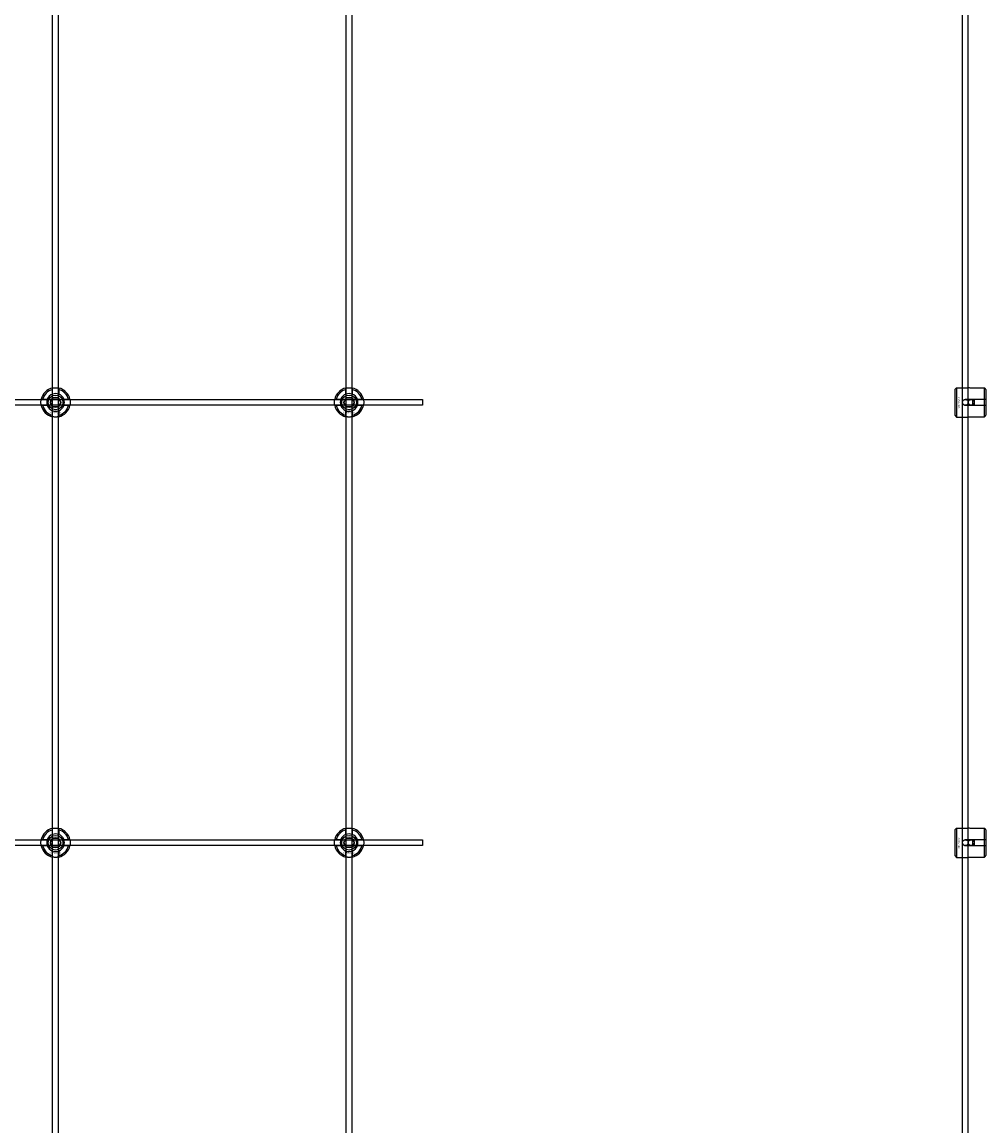
# Model space of a CAD drawing. Extents: x -31572 to 32699, y -11158 to 6100.
# Drawn here: x -21683 to -21026, y -3993 to -3241 of the extents above; entities that cross this region are included whole.
import ezdxf

# ---------------------------------------------------------------- set-up
doc = ezdxf.new("R2010")
doc.units = 0
doc.layers.add('Default', color=7, linetype='Continuous')
doc.styles.add('Notiztext (DIN)', font='isocpeur.ttf')

msp = doc.modelspace()

# ---------------------------------------------------------------- linework, layer by layer
at = {"layer": 'Default'}
for p, q in [((-21662.08, -4635.08), (-21662.08, -1744.08)), ((-21658.08, -4635.08), (-21658.08, -1744.08)), ((-21462.08, -4635.08), (-21462.08, -1744.08)), ((-21458.08, -4635.08), (-21458.08, -1744.08)), ((-21042.08, -4635.08), (-21042.08, -1744.08)), ((-21038.08, -4635.08), (-21038.08, -1744.08)), ((-21662.18, -3494.4), (-21662.18, -3491.33)), ((-21657.98, -3491.33), (-21657.98, -3494.4)), ((-21462.18, -3494.4), (-21462.18, -3491.33)), ((-21457.98, -3491.33), (-21457.98, -3494.4)), ((-21047.08, -3491.07), (-21046.08, -3490.07)), ((-21047.08, -3509.07), (-21047.08, -3491.07)), ((-21046.08, -3490.07), (-21046.08, -3510.07)), ((-21046.08, -3490.07), (-21038.58, -3490.07)), ((-21027.08, -3490.29), (-21036.48, -3490.29)), ((-21027.08, -3497.97), (-21027.08, -3490.29)), ((-21026.08, -3491.32), (-21026.08, -3497.97)), ((-21668.83, -3497.98), (-21665.76, -3497.98)), ((-21665.76, -3502.18), (-21668.83, -3502.18)), ((-21654.41, -3497.98), (-21651.33, -3497.98)), ((-21651.33, -3502.18), (-21654.41, -3502.18)), ((-21468.83, -3497.98), (-21465.76, -3497.98)), ((-21465.76, -3502.18), (-21468.83, -3502.18)), ((-21454.41, -3497.98), (-21451.33, -3497.98)), ((-21451.33, -3502.18), (-21454.41, -3502.18)), ((-21039.98, -3497.97), (-21027.08, -3497.97)), ((-21027.08, -3502.17), (-21039.98, -3502.17)), ((-21035.08, -3502.17), (-21035.08, -3497.97)), ((-21034.08, -3497.97), (-21034.08, -3502.17)), ((-21027.08, -3502.17), (-21027.08, -3497.97)), ((-21027.08, -3509.85), (-21027.08, -3502.17)), ((-21026.08, -3497.97), (-21026.08, -3502.17)), ((-21026.08, -3502.17), (-21026.08, -3508.82)), ((-21662.18, -3508.83), (-21662.18, -3505.76)), ((-21657.98, -3505.76), (-21657.98, -3508.83)), ((-21462.18, -3508.83), (-21462.18, -3505.76)), ((-21457.98, -3505.76), (-21457.98, -3508.83)), ((-21047.08, -3509.07), (-21046.08, -3510.07)), ((-21046.08, -3510.07), (-21038.58, -3510.07)), ((-21036.48, -3509.85), (-21027.08, -3509.85)), ((-21047.08, -3791.07), (-21046.08, -3790.07)), ((-21046.08, -3790.07), (-21046.08, -3810.07)), ((-21046.08, -3790.07), (-21038.58, -3790.07)), ((-21027.08, -3790.29), (-21036.48, -3790.29)), ((-21027.08, -3797.97), (-21027.08, -3790.29)), ((-21662.18, -3794.4), (-21662.18, -3791.33)), ((-21657.98, -3791.33), (-21657.98, -3794.4)), ((-21462.18, -3794.4), (-21462.18, -3791.33)), ((-21457.98, -3791.33), (-21457.98, -3794.4)), ((-21047.08, -3809.07), (-21047.08, -3791.07)), ((-21026.08, -3791.32), (-21026.08, -3797.97)), ((-21668.83, -3797.98), (-21665.76, -3797.98)), ((-21665.76, -3802.18), (-21668.83, -3802.18)), ((-21654.41, -3797.98), (-21651.33, -3797.98)), ((-21651.33, -3802.18), (-21654.41, -3802.18)), ((-21468.83, -3797.98), (-21465.76, -3797.98)), ((-21465.76, -3802.18), (-21468.83, -3802.18)), ((-21454.41, -3797.98), (-21451.33, -3797.98)), ((-21451.33, -3802.18), (-21454.41, -3802.18)), ((-21039.98, -3797.97), (-21027.08, -3797.97)), ((-21027.08, -3802.17), (-21039.98, -3802.17)), ((-21035.08, -3802.17), (-21035.08, -3797.97)), ((-21034.08, -3797.97), (-21034.08, -3802.17)), ((-21027.08, -3802.17), (-21027.08, -3797.97)), ((-21027.08, -3809.85), (-21027.08, -3802.17)), ((-21026.08, -3797.97), (-21026.08, -3802.17)), ((-21026.08, -3802.17), (-21026.08, -3808.82)), ((-21662.18, -3808.83), (-21662.18, -3805.76)), ((-21657.98, -3805.76), (-21657.98, -3808.83)), ((-21462.18, -3808.83), (-21462.18, -3805.76)), ((-21457.98, -3805.76), (-21457.98, -3808.83)), ((-21047.08, -3809.07), (-21046.08, -3810.07)), ((-21046.08, -3810.07), (-21038.58, -3810.07)), ((-21036.48, -3809.85), (-21027.08, -3809.85))]:
    msp.add_line(p, q, dxfattribs=at)
for points in [[(-22310.08, -3498.08), (-21410.08, -3498.08), (-21410.08, -3502.08), (-22310.08, -3502.08)], [(-22310.08, -3798.08), (-21410.08, -3798.08), (-21410.08, -3802.08), (-22310.08, -3802.08)]]:
    msp.add_lwpolyline(points, close=True, dxfattribs=at)
for centre, radius in [((-21660.08, -3500.08), 5), ((-21660.08, -3500.08), 3.5), ((-21460.08, -3500.08), 5), ((-21460.08, -3500.08), 3.5), ((-21040.08, -3500.08), 2), ((-21036.08, -3500.08), 2), ((-21660.08, -3800.08), 5), ((-21660.08, -3800.08), 3.5), ((-21460.08, -3800.08), 5), ((-21460.08, -3800.08), 3.5), ((-21040.08, -3800.08), 2), ((-21036.08, -3800.08), 2)]:
    msp.add_circle(centre, radius, dxfattribs=at)
for centre, radius, start, end in [((-21660.08, -3500.08), 10, 102.12235, 167.87765), ((-21660.08, -3500.08), 9, 103.4934, 166.5066), ((-21660.08, -3500.08), 6.05, 110.29998, 159.70002), ((-21660.08, -3500.08), 6, 69.51268, 110.48732), ((-21660.08, -3500.08), 10, 12.12235, 77.87765), ((-21660.08, -3500.08), 9, 13.4934, 76.5066), ((-21660.08, -3500.08), 6.05, 20.29998, 69.70002), ((-21460.08, -3500.08), 10, 102.12235, 167.87765), ((-21460.08, -3500.08), 9, 103.4934, 166.5066), ((-21460.08, -3500.08), 6.05, 110.29998, 159.70002), ((-21460.08, -3500.08), 6, 69.51268, 110.48732), ((-21460.08, -3500.08), 10, 12.12235, 77.87765), ((-21460.08, -3500.08), 9, 13.4934, 76.5066), ((-21460.08, -3500.08), 6.05, 20.29998, 69.70002), ((-21660.08, -3500.08), 10, 192.12235, 257.87765), ((-21660.08, -3500.08), 9, 193.4934, 256.5066), ((-21660.08, -3500.08), 6, 159.51268, 200.48732), ((-21660.08, -3500.08), 6.05, 200.29998, 249.70002), ((-21660.08, -3500.08), 10, 282.12235, 347.87765), ((-21660.08, -3500.08), 6.05, 290.29998, 339.70002), ((-21660.08, -3500.08), 9, 283.4934, 346.5066), ((-21660.08, -3500.08), 6, 339.51268, 20.48732), ((-21460.08, -3500.08), 10, 192.12235, 257.87765), ((-21460.08, -3500.08), 9, 193.4934, 256.5066), ((-21460.08, -3500.08), 6, 159.51268, 200.48732), ((-21460.08, -3500.08), 6.05, 200.29998, 249.70002), ((-21460.08, -3500.08), 10, 282.12235, 347.87765), ((-21460.08, -3500.08), 6.05, 290.29998, 339.70002), ((-21460.08, -3500.08), 9, 283.4934, 346.5066), ((-21460.08, -3500.08), 6, 339.51268, 20.48732), ((-21660.08, -3500.08), 6, 249.51268, 290.48732), ((-21460.08, -3500.08), 6, 249.51268, 290.48732), ((-21660.08, -3800.08), 10, 102.12235, 167.87765), ((-21660.08, -3800.08), 10, 12.12235, 77.87765), ((-21460.08, -3800.08), 10, 102.12235, 167.87765), ((-21460.08, -3800.08), 10, 12.12235, 77.87765), ((-21660.08, -3800.08), 9, 103.4934, 166.5066), ((-21660.08, -3800.08), 6.05, 110.29998, 159.70002), ((-21660.08, -3800.08), 6, 69.51268, 110.48732), ((-21660.08, -3800.08), 9, 13.4934, 76.5066), ((-21660.08, -3800.08), 6.05, 20.29998, 69.70002), ((-21460.08, -3800.08), 9, 103.4934, 166.5066), ((-21460.08, -3800.08), 6.05, 110.29998, 159.70002), ((-21460.08, -3800.08), 6, 69.51268, 110.48732), ((-21460.08, -3800.08), 9, 13.4934, 76.5066), ((-21460.08, -3800.08), 6.05, 20.29998, 69.70002), ((-21660.08, -3800.08), 10, 192.12235, 257.87765), ((-21660.08, -3800.08), 9, 193.4934, 256.5066), ((-21660.08, -3800.08), 6, 159.51268, 200.48732), ((-21660.08, -3800.08), 6.05, 200.29998, 249.70002), ((-21660.08, -3800.08), 10, 282.12235, 347.87765), ((-21660.08, -3800.08), 6.05, 290.29998, 339.70002), ((-21660.08, -3800.08), 9, 283.4934, 346.5066), ((-21660.08, -3800.08), 6, 339.51268, 20.48732), ((-21460.08, -3800.08), 10, 192.12235, 257.87765), ((-21460.08, -3800.08), 9, 193.4934, 256.5066), ((-21460.08, -3800.08), 6, 159.51268, 200.48732), ((-21460.08, -3800.08), 6.05, 200.29998, 249.70002), ((-21460.08, -3800.08), 10, 282.12235, 347.87765), ((-21460.08, -3800.08), 6.05, 290.29998, 339.70002), ((-21460.08, -3800.08), 9, 283.4934, 346.5066), ((-21460.08, -3800.08), 6, 339.51268, 20.48732), ((-21660.08, -3800.08), 6, 249.51268, 290.48732), ((-21460.08, -3800.08), 6, 249.51268, 290.48732)]:
    msp.add_arc(centre, radius, start, end, dxfattribs=at)
for points, knots in [([(-21662.18, -3490.3), (-21662.18, -3490.3), (-21662.13, -3490.29), (-21661.92, -3490.25), (-21661.75, -3490.22), (-21661.38, -3490.16), (-21661.15, -3490.13), (-21660.63, -3490.09), (-21660.35, -3490.08), (-21659.82, -3490.08), (-21659.54, -3490.09), (-21659.02, -3490.13), (-21658.78, -3490.16), (-21658.41, -3490.22), (-21658.25, -3490.25), (-21658.04, -3490.29), (-21657.98, -3490.3), (-21657.98, -3490.3)], [-0.6348715, -0.6348715, -0.6348715, -0.6348715, -0.5555098, -0.5555098, -0.4761482, -0.4761482, -0.396792, -0.396792, -0.3174357, -0.3174357, -0.2380795, -0.2380795, -0.1587233, -0.1587233, -0.0793616, -0.0793616, 0, 0, 0, 0]), ([(-21462.18, -3490.3), (-21462.18, -3490.3), (-21462.13, -3490.29), (-21461.92, -3490.25), (-21461.75, -3490.22), (-21461.38, -3490.16), (-21461.15, -3490.13), (-21460.63, -3490.09), (-21460.35, -3490.08), (-21459.82, -3490.08), (-21459.54, -3490.09), (-21459.02, -3490.13), (-21458.78, -3490.16), (-21458.41, -3490.22), (-21458.25, -3490.25), (-21458.04, -3490.29), (-21457.98, -3490.3), (-21457.98, -3490.3)], [-0.6348715, -0.6348715, -0.6348715, -0.6348715, -0.5555098, -0.5555098, -0.4761482, -0.4761482, -0.396792, -0.396792, -0.3174357, -0.3174357, -0.2380795, -0.2380795, -0.1587233, -0.1587233, -0.0793616, -0.0793616, 0, 0, 0, 0]), ([(-21036.48, -3490.29), (-21036.75, -3490.29), (-21037.03, -3490.28), (-21037.55, -3490.24), (-21037.78, -3490.21), (-21038.15, -3490.15), (-21038.32, -3490.12), (-21038.53, -3490.08), (-21038.58, -3490.07), (-21038.58, -3490.07)], [-0.6348715, -0.6348715, -0.6348715, -0.6348715, -0.5555098, -0.5555098, -0.4761482, -0.4761482, -0.396792, -0.396792, -0.3174357, -0.3174357, -0.3174357, -0.3174357]), ([(-21669.86, -3502.18), (-21669.86, -3502.18), (-21669.87, -3502.13), (-21669.91, -3501.91), (-21669.94, -3501.75), (-21670, -3501.38), (-21670.03, -3501.14), (-21670.07, -3500.63), (-21670.08, -3500.34), (-21670.08, -3499.81), (-21670.07, -3499.53), (-21670.03, -3499.02), (-21670, -3498.78), (-21669.94, -3498.41), (-21669.91, -3498.25), (-21669.87, -3498.03), (-21669.86, -3497.98), (-21669.86, -3497.98)], [-0.6348715, -0.6348715, -0.6348715, -0.6348715, -0.5555098, -0.5555098, -0.4761482, -0.4761482, -0.396792, -0.396792, -0.3174357, -0.3174357, -0.2380795, -0.2380795, -0.1587233, -0.1587233, -0.0793616, -0.0793616, 0, 0, 0, 0]), ([(-21650.31, -3497.98), (-21650.31, -3497.98), (-21650.29, -3498.03), (-21650.25, -3498.25), (-21650.22, -3498.41), (-21650.17, -3498.78), (-21650.14, -3499.02), (-21650.09, -3499.53), (-21650.08, -3499.81), (-21650.08, -3500.34), (-21650.09, -3500.63), (-21650.14, -3501.14), (-21650.17, -3501.38), (-21650.22, -3501.75), (-21650.25, -3501.91), (-21650.29, -3502.13), (-21650.31, -3502.18), (-21650.31, -3502.18)], [0, 0, 0, 0, 0.0793616, 0.0793616, 0.1587233, 0.1587233, 0.2380795, 0.2380795, 0.3174357, 0.3174357, 0.396792, 0.396792, 0.4761482, 0.4761482, 0.5555098, 0.5555098, 0.6348715, 0.6348715, 0.6348715, 0.6348715]), ([(-21469.86, -3502.18), (-21469.86, -3502.18), (-21469.87, -3502.13), (-21469.91, -3501.91), (-21469.94, -3501.75), (-21470, -3501.38), (-21470.03, -3501.14), (-21470.07, -3500.63), (-21470.08, -3500.34), (-21470.08, -3499.81), (-21470.07, -3499.53), (-21470.03, -3499.02), (-21470, -3498.78), (-21469.94, -3498.41), (-21469.91, -3498.25), (-21469.87, -3498.03), (-21469.86, -3497.98), (-21469.86, -3497.98)], [-0.6348715, -0.6348715, -0.6348715, -0.6348715, -0.5555098, -0.5555098, -0.4761482, -0.4761482, -0.396792, -0.396792, -0.3174357, -0.3174357, -0.2380795, -0.2380795, -0.1587233, -0.1587233, -0.0793616, -0.0793616, 0, 0, 0, 0]), ([(-21450.31, -3497.98), (-21450.31, -3497.98), (-21450.29, -3498.03), (-21450.25, -3498.25), (-21450.22, -3498.41), (-21450.17, -3498.78), (-21450.14, -3499.02), (-21450.09, -3499.53), (-21450.08, -3499.81), (-21450.08, -3500.34), (-21450.09, -3500.63), (-21450.14, -3501.14), (-21450.17, -3501.38), (-21450.22, -3501.75), (-21450.25, -3501.91), (-21450.29, -3502.13), (-21450.31, -3502.18), (-21450.31, -3502.18)], [0, 0, 0, 0, 0.0793616, 0.0793616, 0.1587233, 0.1587233, 0.2380795, 0.2380795, 0.3174357, 0.3174357, 0.396792, 0.396792, 0.4761482, 0.4761482, 0.5555098, 0.5555098, 0.6348715, 0.6348715, 0.6348715, 0.6348715]), ([(-21039.98, -3502.17), (-21040.25, -3502.17), (-21040.53, -3502.12), (-21041.05, -3501.9), (-21041.28, -3501.74), (-21041.65, -3501.37), (-21041.82, -3501.13), (-21042.03, -3500.62), (-21042.08, -3500.33), (-21042.08, -3499.81), (-21042.03, -3499.52), (-21041.82, -3499.01), (-21041.65, -3498.77), (-21041.28, -3498.4), (-21041.05, -3498.24), (-21040.53, -3498.02), (-21040.25, -3497.97), (-21039.98, -3497.97)], [-0.6348715, -0.6348715, -0.6348715, -0.6348715, -0.5555098, -0.5555098, -0.4761482, -0.4761482, -0.396792, -0.396792, -0.3174357, -0.3174357, -0.2380795, -0.2380795, -0.1587233, -0.1587233, -0.0793616, -0.0793616, 0, 0, 0, 0]), ([(-21657.98, -3509.86), (-21657.98, -3509.86), (-21658.04, -3509.87), (-21658.25, -3509.91), (-21658.41, -3509.94), (-21658.78, -3510), (-21659.02, -3510.03), (-21659.54, -3510.07), (-21659.82, -3510.08), (-21660.35, -3510.08), (-21660.63, -3510.07), (-21661.15, -3510.03), (-21661.38, -3510), (-21661.75, -3509.94), (-21661.92, -3509.91), (-21662.13, -3509.87), (-21662.18, -3509.86), (-21662.18, -3509.86)], [0, 0, 0, 0, 0.0793616, 0.0793616, 0.1587233, 0.1587233, 0.2380795, 0.2380795, 0.3174357, 0.3174357, 0.396792, 0.396792, 0.4761482, 0.4761482, 0.5555098, 0.5555098, 0.6348715, 0.6348715, 0.6348715, 0.6348715]), ([(-21457.98, -3509.86), (-21457.98, -3509.86), (-21458.04, -3509.87), (-21458.25, -3509.91), (-21458.41, -3509.94), (-21458.78, -3510), (-21459.02, -3510.03), (-21459.54, -3510.07), (-21459.82, -3510.08), (-21460.35, -3510.08), (-21460.63, -3510.07), (-21461.15, -3510.03), (-21461.38, -3510), (-21461.75, -3509.94), (-21461.92, -3509.91), (-21462.13, -3509.87), (-21462.18, -3509.86), (-21462.18, -3509.86)], [0, 0, 0, 0, 0.0793616, 0.0793616, 0.1587233, 0.1587233, 0.2380795, 0.2380795, 0.3174357, 0.3174357, 0.396792, 0.396792, 0.4761482, 0.4761482, 0.5555098, 0.5555098, 0.6348715, 0.6348715, 0.6348715, 0.6348715]), ([(-21038.58, -3510.07), (-21038.58, -3510.07), (-21038.53, -3510.06), (-21038.32, -3510.02), (-21038.15, -3509.99), (-21037.78, -3509.93), (-21037.55, -3509.9), (-21037.03, -3509.86), (-21036.75, -3509.85), (-21036.48, -3509.85)], [0.3174357, 0.3174357, 0.3174357, 0.3174357, 0.396792, 0.396792, 0.4761482, 0.4761482, 0.5555098, 0.5555098, 0.6348715, 0.6348715, 0.6348715, 0.6348715]), ([(-21662.18, -3790.3), (-21662.18, -3790.3), (-21662.13, -3790.29), (-21661.92, -3790.25), (-21661.75, -3790.22), (-21661.38, -3790.16), (-21661.15, -3790.13), (-21660.63, -3790.09), (-21660.35, -3790.08), (-21659.82, -3790.08), (-21659.54, -3790.09), (-21659.02, -3790.13), (-21658.78, -3790.16), (-21658.41, -3790.22), (-21658.25, -3790.25), (-21658.04, -3790.29), (-21657.98, -3790.3), (-21657.98, -3790.3)], [-0.6348715, -0.6348715, -0.6348715, -0.6348715, -0.5555098, -0.5555098, -0.4761482, -0.4761482, -0.396792, -0.396792, -0.3174357, -0.3174357, -0.2380795, -0.2380795, -0.1587233, -0.1587233, -0.0793616, -0.0793616, 0, 0, 0, 0]), ([(-21462.18, -3790.3), (-21462.18, -3790.3), (-21462.13, -3790.29), (-21461.92, -3790.25), (-21461.75, -3790.22), (-21461.38, -3790.16), (-21461.15, -3790.13), (-21460.63, -3790.09), (-21460.35, -3790.08), (-21459.82, -3790.08), (-21459.54, -3790.09), (-21459.02, -3790.13), (-21458.78, -3790.16), (-21458.41, -3790.22), (-21458.25, -3790.25), (-21458.04, -3790.29), (-21457.98, -3790.3), (-21457.98, -3790.3)], [-0.6348715, -0.6348715, -0.6348715, -0.6348715, -0.5555098, -0.5555098, -0.4761482, -0.4761482, -0.396792, -0.396792, -0.3174357, -0.3174357, -0.2380795, -0.2380795, -0.1587233, -0.1587233, -0.0793616, -0.0793616, 0, 0, 0, 0]), ([(-21036.48, -3790.29), (-21036.75, -3790.29), (-21037.03, -3790.28), (-21037.55, -3790.24), (-21037.78, -3790.21), (-21038.15, -3790.15), (-21038.32, -3790.12), (-21038.53, -3790.08), (-21038.58, -3790.07), (-21038.58, -3790.07)], [-0.6348715, -0.6348715, -0.6348715, -0.6348715, -0.5555098, -0.5555098, -0.4761482, -0.4761482, -0.396792, -0.396792, -0.3174357, -0.3174357, -0.3174357, -0.3174357]), ([(-21669.86, -3802.18), (-21669.86, -3802.18), (-21669.87, -3802.13), (-21669.91, -3801.91), (-21669.94, -3801.75), (-21670, -3801.38), (-21670.03, -3801.14), (-21670.07, -3800.63), (-21670.08, -3800.34), (-21670.08, -3799.81), (-21670.07, -3799.53), (-21670.03, -3799.02), (-21670, -3798.78), (-21669.94, -3798.41), (-21669.91, -3798.25), (-21669.87, -3798.03), (-21669.86, -3797.98), (-21669.86, -3797.98)], [-0.6348715, -0.6348715, -0.6348715, -0.6348715, -0.5555098, -0.5555098, -0.4761482, -0.4761482, -0.396792, -0.396792, -0.3174357, -0.3174357, -0.2380795, -0.2380795, -0.1587233, -0.1587233, -0.0793616, -0.0793616, 0, 0, 0, 0]), ([(-21650.31, -3797.98), (-21650.31, -3797.98), (-21650.29, -3798.03), (-21650.25, -3798.25), (-21650.22, -3798.41), (-21650.17, -3798.78), (-21650.14, -3799.02), (-21650.09, -3799.53), (-21650.08, -3799.81), (-21650.08, -3800.34), (-21650.09, -3800.63), (-21650.14, -3801.14), (-21650.17, -3801.38), (-21650.22, -3801.75), (-21650.25, -3801.91), (-21650.29, -3802.13), (-21650.31, -3802.18), (-21650.31, -3802.18)], [0, 0, 0, 0, 0.0793616, 0.0793616, 0.1587233, 0.1587233, 0.2380795, 0.2380795, 0.3174357, 0.3174357, 0.396792, 0.396792, 0.4761482, 0.4761482, 0.5555098, 0.5555098, 0.6348715, 0.6348715, 0.6348715, 0.6348715]), ([(-21469.86, -3802.18), (-21469.86, -3802.18), (-21469.87, -3802.13), (-21469.91, -3801.91), (-21469.94, -3801.75), (-21470, -3801.38), (-21470.03, -3801.14), (-21470.07, -3800.63), (-21470.08, -3800.34), (-21470.08, -3799.81), (-21470.07, -3799.53), (-21470.03, -3799.02), (-21470, -3798.78), (-21469.94, -3798.41), (-21469.91, -3798.25), (-21469.87, -3798.03), (-21469.86, -3797.98), (-21469.86, -3797.98)], [-0.6348715, -0.6348715, -0.6348715, -0.6348715, -0.5555098, -0.5555098, -0.4761482, -0.4761482, -0.396792, -0.396792, -0.3174357, -0.3174357, -0.2380795, -0.2380795, -0.1587233, -0.1587233, -0.0793616, -0.0793616, 0, 0, 0, 0]), ([(-21450.31, -3797.98), (-21450.31, -3797.98), (-21450.29, -3798.03), (-21450.25, -3798.25), (-21450.22, -3798.41), (-21450.17, -3798.78), (-21450.14, -3799.02), (-21450.09, -3799.53), (-21450.08, -3799.81), (-21450.08, -3800.34), (-21450.09, -3800.63), (-21450.14, -3801.14), (-21450.17, -3801.38), (-21450.22, -3801.75), (-21450.25, -3801.91), (-21450.29, -3802.13), (-21450.31, -3802.18), (-21450.31, -3802.18)], [0, 0, 0, 0, 0.0793616, 0.0793616, 0.1587233, 0.1587233, 0.2380795, 0.2380795, 0.3174357, 0.3174357, 0.396792, 0.396792, 0.4761482, 0.4761482, 0.5555098, 0.5555098, 0.6348715, 0.6348715, 0.6348715, 0.6348715]), ([(-21039.98, -3802.17), (-21040.25, -3802.17), (-21040.53, -3802.12), (-21041.05, -3801.9), (-21041.28, -3801.74), (-21041.65, -3801.37), (-21041.82, -3801.13), (-21042.03, -3800.62), (-21042.08, -3800.33), (-21042.08, -3799.81), (-21042.03, -3799.52), (-21041.82, -3799.01), (-21041.65, -3798.77), (-21041.28, -3798.4), (-21041.05, -3798.24), (-21040.53, -3798.02), (-21040.25, -3797.97), (-21039.98, -3797.97)], [-0.6348715, -0.6348715, -0.6348715, -0.6348715, -0.5555098, -0.5555098, -0.4761482, -0.4761482, -0.396792, -0.396792, -0.3174357, -0.3174357, -0.2380795, -0.2380795, -0.1587233, -0.1587233, -0.0793616, -0.0793616, 0, 0, 0, 0]), ([(-21657.98, -3809.86), (-21657.98, -3809.86), (-21658.04, -3809.87), (-21658.25, -3809.91), (-21658.41, -3809.94), (-21658.78, -3810), (-21659.02, -3810.03), (-21659.54, -3810.07), (-21659.82, -3810.08), (-21660.35, -3810.08), (-21660.63, -3810.07), (-21661.15, -3810.03), (-21661.38, -3810), (-21661.75, -3809.94), (-21661.92, -3809.91), (-21662.13, -3809.87), (-21662.18, -3809.86), (-21662.18, -3809.86)], [0, 0, 0, 0, 0.0793616, 0.0793616, 0.1587233, 0.1587233, 0.2380795, 0.2380795, 0.3174357, 0.3174357, 0.396792, 0.396792, 0.4761482, 0.4761482, 0.5555098, 0.5555098, 0.6348715, 0.6348715, 0.6348715, 0.6348715]), ([(-21457.98, -3809.86), (-21457.98, -3809.86), (-21458.04, -3809.87), (-21458.25, -3809.91), (-21458.41, -3809.94), (-21458.78, -3810), (-21459.02, -3810.03), (-21459.54, -3810.07), (-21459.82, -3810.08), (-21460.35, -3810.08), (-21460.63, -3810.07), (-21461.15, -3810.03), (-21461.38, -3810), (-21461.75, -3809.94), (-21461.92, -3809.91), (-21462.13, -3809.87), (-21462.18, -3809.86), (-21462.18, -3809.86)], [0, 0, 0, 0, 0.0793616, 0.0793616, 0.1587233, 0.1587233, 0.2380795, 0.2380795, 0.3174357, 0.3174357, 0.396792, 0.396792, 0.4761482, 0.4761482, 0.5555098, 0.5555098, 0.6348715, 0.6348715, 0.6348715, 0.6348715]), ([(-21038.58, -3810.07), (-21038.58, -3810.07), (-21038.53, -3810.06), (-21038.32, -3810.02), (-21038.15, -3809.99), (-21037.78, -3809.93), (-21037.55, -3809.9), (-21037.03, -3809.86), (-21036.75, -3809.85), (-21036.48, -3809.85)], [0.3174357, 0.3174357, 0.3174357, 0.3174357, 0.396792, 0.396792, 0.4761482, 0.4761482, 0.5555098, 0.5555098, 0.6348715, 0.6348715, 0.6348715, 0.6348715])]:
    msp.add_open_spline(points, degree=3, knots=knots, dxfattribs=at)
for points, weights in [([(-21662.18, -3491.33), (-21662.18, -3490.84), (-21662.18, -3490.3)], [1, 1.00145960563, 1]), ([(-21662.18, -3494.97), (-21662.18, -3494.7), (-21662.18, -3494.4)], [1.00238586272, 1.00238647725, 1]), ([(-21657.98, -3490.3), (-21657.98, -3490.84), (-21657.98, -3491.33)], [1, 1.00145960563, 1]), ([(-21657.98, -3494.4), (-21657.98, -3494.7), (-21657.98, -3494.97)], [1, 1.00238647725, 1.00238586272]), ([(-21462.18, -3491.33), (-21462.18, -3490.84), (-21462.18, -3490.3)], [1, 1.00145960563, 1]), ([(-21462.18, -3494.97), (-21462.18, -3494.7), (-21462.18, -3494.4)], [1.00238586272, 1.00238647725, 1]), ([(-21457.98, -3490.3), (-21457.98, -3490.84), (-21457.98, -3491.33)], [1, 1.00145960563, 1]), ([(-21457.98, -3494.4), (-21457.98, -3494.7), (-21457.98, -3494.97)], [1, 1.00238647725, 1.00238586272]), ([(-21026.08, -3491.32), (-21026.56, -3490.83), (-21027.08, -3490.29)], [1, 1.00145960563, 1]), ([(-21669.86, -3497.98), (-21669.32, -3497.98), (-21668.83, -3497.98)], [1, 1.00145960563, 1]), ([(-21668.83, -3502.18), (-21669.32, -3502.18), (-21669.86, -3502.18)], [1, 1.00145960563, 1]), ([(-21665.76, -3497.98), (-21665.46, -3497.98), (-21665.19, -3497.98)], [1, 1.00238647725, 1.00238586272]), ([(-21665.19, -3502.18), (-21665.46, -3502.18), (-21665.76, -3502.18)], [1.00238586272, 1.00238647725, 1]), ([(-21663.55, -3500.08), (-21663.08, -3499.28), (-21662.68, -3498.58)], [1.00277578927, 1.03939442297, 1]), ([(-21662.68, -3501.58), (-21663.08, -3500.88), (-21663.55, -3500.08)], [1, 1.03939442297, 1.00277578927]), ([(-21662.68, -3498.58), (-21662.28, -3497.88), (-21661.81, -3497.08)], [1, 1.03939442297, 1.00277578927]), ([(-21661.81, -3503.08), (-21662.28, -3502.28), (-21662.68, -3501.58)], [1.00277578927, 1.03939442297, 1]), ([(-21661.81, -3497.08), (-21660.89, -3497.08), (-21660.08, -3497.08)], [1.00277578927, 1.03939442297, 1]), ([(-21660.08, -3503.08), (-21660.89, -3503.08), (-21661.81, -3503.08)], [1, 1.03939442297, 1.00277578927]), ([(-21660.08, -3497.08), (-21659.28, -3497.08), (-21658.35, -3497.08)], [1, 1.03939442297, 1.00277578927]), ([(-21658.35, -3503.08), (-21659.28, -3503.08), (-21660.08, -3503.08)], [1.00277578927, 1.03939442297, 1]), ([(-21658.35, -3497.08), (-21657.89, -3497.88), (-21657.48, -3498.58)], [1.00277578927, 1.03939442297, 1]), ([(-21657.48, -3501.58), (-21657.89, -3502.28), (-21658.35, -3503.08)], [1, 1.03939442297, 1.00277578927]), ([(-21657.48, -3498.58), (-21657.08, -3499.28), (-21656.62, -3500.08)], [1, 1.03939442297, 1.00277578927]), ([(-21656.62, -3500.08), (-21657.08, -3500.88), (-21657.48, -3501.58)], [1.00277578927, 1.03939442297, 1]), ([(-21654.97, -3497.98), (-21654.7, -3497.98), (-21654.41, -3497.98)], [1.00238586272, 1.00238647725, 1]), ([(-21654.41, -3502.18), (-21654.7, -3502.18), (-21654.97, -3502.18)], [1, 1.00238647725, 1.00238586272]), ([(-21651.33, -3497.98), (-21650.85, -3497.98), (-21650.31, -3497.98)], [1, 1.00145960563, 1]), ([(-21650.31, -3502.18), (-21650.85, -3502.18), (-21651.33, -3502.18)], [1, 1.00145960563, 1]), ([(-21469.86, -3497.98), (-21469.32, -3497.98), (-21468.83, -3497.98)], [1, 1.00145960563, 1]), ([(-21468.83, -3502.18), (-21469.32, -3502.18), (-21469.86, -3502.18)], [1, 1.00145960563, 1]), ([(-21465.76, -3497.98), (-21465.46, -3497.98), (-21465.19, -3497.98)], [1, 1.00238647725, 1.00238586272]), ([(-21465.19, -3502.18), (-21465.46, -3502.18), (-21465.76, -3502.18)], [1.00238586272, 1.00238647725, 1]), ([(-21463.55, -3500.08), (-21463.08, -3499.28), (-21462.68, -3498.58)], [1.00277578927, 1.03939442297, 1]), ([(-21462.68, -3501.58), (-21463.08, -3500.88), (-21463.55, -3500.08)], [1, 1.03939442297, 1.00277578927]), ([(-21462.68, -3498.58), (-21462.28, -3497.88), (-21461.81, -3497.08)], [1, 1.03939442297, 1.00277578927]), ([(-21461.81, -3503.08), (-21462.28, -3502.28), (-21462.68, -3501.58)], [1.00277578927, 1.03939442297, 1]), ([(-21461.81, -3497.08), (-21460.89, -3497.08), (-21460.08, -3497.08)], [1.00277578927, 1.03939442297, 1]), ([(-21460.08, -3503.08), (-21460.89, -3503.08), (-21461.81, -3503.08)], [1, 1.03939442297, 1.00277578927]), ([(-21460.08, -3497.08), (-21459.28, -3497.08), (-21458.35, -3497.08)], [1, 1.03939442297, 1.00277578927]), ([(-21458.35, -3503.08), (-21459.28, -3503.08), (-21460.08, -3503.08)], [1.00277578927, 1.03939442297, 1]), ([(-21458.35, -3497.08), (-21457.89, -3497.88), (-21457.48, -3498.58)], [1.00277578927, 1.03939442297, 1]), ([(-21457.48, -3501.58), (-21457.89, -3502.28), (-21458.35, -3503.08)], [1, 1.03939442297, 1.00277578927]), ([(-21457.48, -3498.58), (-21457.08, -3499.28), (-21456.62, -3500.08)], [1, 1.03939442297, 1.00277578927]), ([(-21456.62, -3500.08), (-21457.08, -3500.88), (-21457.48, -3501.58)], [1.00277578927, 1.03939442297, 1]), ([(-21454.97, -3497.98), (-21454.7, -3497.98), (-21454.41, -3497.98)], [1.00238586272, 1.00238647725, 1]), ([(-21454.41, -3502.18), (-21454.7, -3502.18), (-21454.97, -3502.18)], [1, 1.00238647725, 1.00238586272]), ([(-21451.33, -3497.98), (-21450.85, -3497.98), (-21450.31, -3497.98)], [1, 1.00145960563, 1]), ([(-21450.31, -3502.18), (-21450.85, -3502.18), (-21451.33, -3502.18)], [1, 1.00145960563, 1]), ([(-21027.08, -3497.97), (-21026.56, -3497.97), (-21026.08, -3497.97)], [1, 1.00145960563, 1]), ([(-21026.08, -3502.17), (-21026.56, -3502.17), (-21027.08, -3502.17)], [1, 1.00145960563, 1]), ([(-21662.18, -3505.76), (-21662.18, -3505.46), (-21662.18, -3505.19)], [1, 1.00238647725, 1.00238586272]), ([(-21662.18, -3509.86), (-21662.18, -3509.32), (-21662.18, -3508.83)], [1, 1.00145960563, 1]), ([(-21657.98, -3505.19), (-21657.98, -3505.46), (-21657.98, -3505.76)], [1.00238586272, 1.00238647725, 1]), ([(-21657.98, -3508.83), (-21657.98, -3509.32), (-21657.98, -3509.86)], [1, 1.00145960563, 1]), ([(-21462.18, -3505.76), (-21462.18, -3505.46), (-21462.18, -3505.19)], [1, 1.00238647725, 1.00238586272]), ([(-21462.18, -3509.86), (-21462.18, -3509.32), (-21462.18, -3508.83)], [1, 1.00145960563, 1]), ([(-21457.98, -3505.19), (-21457.98, -3505.46), (-21457.98, -3505.76)], [1.00238586272, 1.00238647725, 1]), ([(-21457.98, -3508.83), (-21457.98, -3509.32), (-21457.98, -3509.86)], [1, 1.00145960563, 1]), ([(-21027.08, -3509.85), (-21026.56, -3509.31), (-21026.08, -3508.82)], [1, 1.00145960563, 1]), ([(-21662.18, -3791.33), (-21662.18, -3790.84), (-21662.18, -3790.3)], [1, 1.00145960563, 1]), ([(-21657.98, -3790.3), (-21657.98, -3790.84), (-21657.98, -3791.33)], [1, 1.00145960563, 1]), ([(-21462.18, -3791.33), (-21462.18, -3790.84), (-21462.18, -3790.3)], [1, 1.00145960563, 1]), ([(-21457.98, -3790.3), (-21457.98, -3790.84), (-21457.98, -3791.33)], [1, 1.00145960563, 1]), ([(-21026.08, -3791.32), (-21026.56, -3790.83), (-21027.08, -3790.29)], [1, 1.00145960563, 1]), ([(-21662.68, -3798.58), (-21662.28, -3797.88), (-21661.81, -3797.08)], [1, 1.03939442297, 1.00277578927]), ([(-21662.18, -3794.97), (-21662.18, -3794.7), (-21662.18, -3794.4)], [1.00238586272, 1.00238647725, 1]), ([(-21661.81, -3797.08), (-21660.89, -3797.08), (-21660.08, -3797.08)], [1.00277578927, 1.03939442297, 1]), ([(-21660.08, -3797.08), (-21659.28, -3797.08), (-21658.35, -3797.08)], [1, 1.03939442297, 1.00277578927]), ([(-21658.35, -3797.08), (-21657.89, -3797.88), (-21657.48, -3798.58)], [1.00277578927, 1.03939442297, 1]), ([(-21657.98, -3794.4), (-21657.98, -3794.7), (-21657.98, -3794.97)], [1, 1.00238647725, 1.00238586272]), ([(-21462.68, -3798.58), (-21462.28, -3797.88), (-21461.81, -3797.08)], [1, 1.03939442297, 1.00277578927]), ([(-21462.18, -3794.97), (-21462.18, -3794.7), (-21462.18, -3794.4)], [1.00238586272, 1.00238647725, 1]), ([(-21461.81, -3797.08), (-21460.89, -3797.08), (-21460.08, -3797.08)], [1.00277578927, 1.03939442297, 1]), ([(-21460.08, -3797.08), (-21459.28, -3797.08), (-21458.35, -3797.08)], [1, 1.03939442297, 1.00277578927]), ([(-21458.35, -3797.08), (-21457.89, -3797.88), (-21457.48, -3798.58)], [1.00277578927, 1.03939442297, 1]), ([(-21457.98, -3794.4), (-21457.98, -3794.7), (-21457.98, -3794.97)], [1, 1.00238647725, 1.00238586272]), ([(-21669.86, -3797.98), (-21669.32, -3797.98), (-21668.83, -3797.98)], [1, 1.00145960563, 1]), ([(-21668.83, -3802.18), (-21669.32, -3802.18), (-21669.86, -3802.18)], [1, 1.00145960563, 1]), ([(-21665.76, -3797.98), (-21665.46, -3797.98), (-21665.19, -3797.98)], [1, 1.00238647725, 1.00238586272]), ([(-21665.19, -3802.18), (-21665.46, -3802.18), (-21665.76, -3802.18)], [1.00238586272, 1.00238647725, 1]), ([(-21663.55, -3800.08), (-21663.08, -3799.28), (-21662.68, -3798.58)], [1.00277578927, 1.03939442297, 1]), ([(-21662.68, -3801.58), (-21663.08, -3800.88), (-21663.55, -3800.08)], [1, 1.03939442297, 1.00277578927]), ([(-21661.81, -3803.08), (-21662.28, -3802.28), (-21662.68, -3801.58)], [1.00277578927, 1.03939442297, 1]), ([(-21662.18, -3805.76), (-21662.18, -3805.46), (-21662.18, -3805.19)], [1, 1.00238647725, 1.00238586272]), ([(-21660.08, -3803.08), (-21660.89, -3803.08), (-21661.81, -3803.08)], [1, 1.03939442297, 1.00277578927]), ([(-21658.35, -3803.08), (-21659.28, -3803.08), (-21660.08, -3803.08)], [1.00277578927, 1.03939442297, 1]), ([(-21657.48, -3801.58), (-21657.89, -3802.28), (-21658.35, -3803.08)], [1, 1.03939442297, 1.00277578927]), ([(-21657.98, -3805.19), (-21657.98, -3805.46), (-21657.98, -3805.76)], [1.00238586272, 1.00238647725, 1]), ([(-21657.48, -3798.58), (-21657.08, -3799.28), (-21656.62, -3800.08)], [1, 1.03939442297, 1.00277578927]), ([(-21656.62, -3800.08), (-21657.08, -3800.88), (-21657.48, -3801.58)], [1.00277578927, 1.03939442297, 1]), ([(-21654.97, -3797.98), (-21654.7, -3797.98), (-21654.41, -3797.98)], [1.00238586272, 1.00238647725, 1]), ([(-21654.41, -3802.18), (-21654.7, -3802.18), (-21654.97, -3802.18)], [1, 1.00238647725, 1.00238586272]), ([(-21651.33, -3797.98), (-21650.85, -3797.98), (-21650.31, -3797.98)], [1, 1.00145960563, 1]), ([(-21650.31, -3802.18), (-21650.85, -3802.18), (-21651.33, -3802.18)], [1, 1.00145960563, 1]), ([(-21469.86, -3797.98), (-21469.32, -3797.98), (-21468.83, -3797.98)], [1, 1.00145960563, 1]), ([(-21468.83, -3802.18), (-21469.32, -3802.18), (-21469.86, -3802.18)], [1, 1.00145960563, 1]), ([(-21465.76, -3797.98), (-21465.46, -3797.98), (-21465.19, -3797.98)], [1, 1.00238647725, 1.00238586272]), ([(-21465.19, -3802.18), (-21465.46, -3802.18), (-21465.76, -3802.18)], [1.00238586272, 1.00238647725, 1]), ([(-21463.55, -3800.08), (-21463.08, -3799.28), (-21462.68, -3798.58)], [1.00277578927, 1.03939442297, 1]), ([(-21462.68, -3801.58), (-21463.08, -3800.88), (-21463.55, -3800.08)], [1, 1.03939442297, 1.00277578927]), ([(-21461.81, -3803.08), (-21462.28, -3802.28), (-21462.68, -3801.58)], [1.00277578927, 1.03939442297, 1]), ([(-21462.18, -3805.76), (-21462.18, -3805.46), (-21462.18, -3805.19)], [1, 1.00238647725, 1.00238586272]), ([(-21460.08, -3803.08), (-21460.89, -3803.08), (-21461.81, -3803.08)], [1, 1.03939442297, 1.00277578927]), ([(-21458.35, -3803.08), (-21459.28, -3803.08), (-21460.08, -3803.08)], [1.00277578927, 1.03939442297, 1]), ([(-21457.48, -3801.58), (-21457.89, -3802.28), (-21458.35, -3803.08)], [1, 1.03939442297, 1.00277578927]), ([(-21457.98, -3805.19), (-21457.98, -3805.46), (-21457.98, -3805.76)], [1.00238586272, 1.00238647725, 1]), ([(-21457.48, -3798.58), (-21457.08, -3799.28), (-21456.62, -3800.08)], [1, 1.03939442297, 1.00277578927]), ([(-21456.62, -3800.08), (-21457.08, -3800.88), (-21457.48, -3801.58)], [1.00277578927, 1.03939442297, 1]), ([(-21454.97, -3797.98), (-21454.7, -3797.98), (-21454.41, -3797.98)], [1.00238586272, 1.00238647725, 1]), ([(-21454.41, -3802.18), (-21454.7, -3802.18), (-21454.97, -3802.18)], [1, 1.00238647725, 1.00238586272]), ([(-21451.33, -3797.98), (-21450.85, -3797.98), (-21450.31, -3797.98)], [1, 1.00145960563, 1]), ([(-21450.31, -3802.18), (-21450.85, -3802.18), (-21451.33, -3802.18)], [1, 1.00145960563, 1]), ([(-21027.08, -3797.97), (-21026.56, -3797.97), (-21026.08, -3797.97)], [1, 1.00145960563, 1]), ([(-21026.08, -3802.17), (-21026.56, -3802.17), (-21027.08, -3802.17)], [1, 1.00145960563, 1]), ([(-21662.18, -3809.86), (-21662.18, -3809.32), (-21662.18, -3808.83)], [1, 1.00145960563, 1]), ([(-21657.98, -3808.83), (-21657.98, -3809.32), (-21657.98, -3809.86)], [1, 1.00145960563, 1]), ([(-21462.18, -3809.86), (-21462.18, -3809.32), (-21462.18, -3808.83)], [1, 1.00145960563, 1]), ([(-21457.98, -3808.83), (-21457.98, -3809.32), (-21457.98, -3809.86)], [1, 1.00145960563, 1]), ([(-21027.08, -3809.85), (-21026.56, -3809.31), (-21026.08, -3808.82)], [1, 1.00145960563, 1])]:
    msp.add_rational_spline(points, weights, degree=2, dxfattribs=at)

# ---------------------------------------------------------------- texts
at = {"layer": 'Default', "char_height": 1.1, "attachment_point": 1, "rotation": 270, "style": 'Notiztext (DIN)'}
for insert in [(-21043.91, -3496.33), (-21043.91, -3796.33)]:
    msp.add_mtext('\\fISOCPEUR|b0|i0;\\H1.1000;30858-0400', dxfattribs=dict(at, insert=insert))
at = {"layer": 'Default', "char_height": 1.1, "attachment_point": 1, "style": 'Notiztext (DIN)'}
for insert in [(-21664.28, -3506.51), (-21464.28, -3506.51), (-21664.28, -3806.51), (-21464.28, -3806.51)]:
    msp.add_mtext('\\fISOCPEUR|b0|i0;\\H1.1000;30858-0400', dxfattribs=dict(at, insert=insert))

doc.saveas('drawing.dxf')
